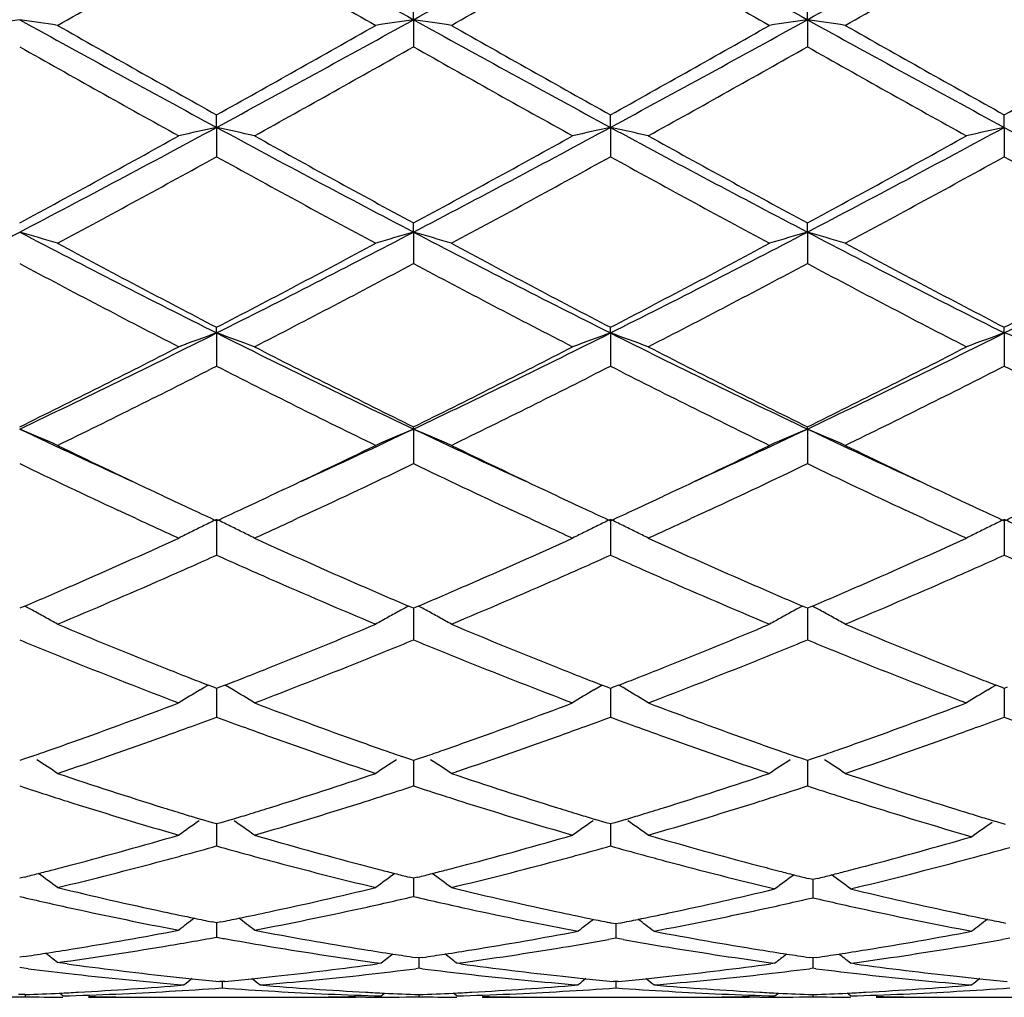
# Model space of a CAD drawing. Units: inches. Extents: x 4.1 to 18, y 2.5 to 12.5.
# Drawn here: x 16 to 16.3, y 9.4 to 9.6 of the extents above; entities that cross this region are included whole.
import ezdxf

# ---------------------------------------------------------------- set-up
doc = ezdxf.new("R2010")
doc.units = ezdxf.units.IN
doc.header["$LTSCALE"] = 1.21
doc.header["$MEASUREMENT"] = 0
doc.layers.get('0').update_dxf_attribs({"linetype": 'CONTINUOUS'})

msp = doc.modelspace()

# ---------------------------------------------------------------- linework, layer by layer
at = {"color": 7, "linetype": 'CONTINUOUS'}
for p, q in [((16.1313353005, 9.627818977), (16.131335273, 9.6319875994)), ((16.235129732, 9.6278190068), (16.2351298192, 9.6319877295)), ((16.1313353005, 9.627818977), (16.131335273, 9.6206855713)), ((16.235129732, 9.6278190068), (16.2351298192, 9.6206854421)), ((16.0794373586, 9.5994322624), (16.0794374756, 9.6027395976)), ((16.183232747, 9.5994320207), (16.1832327251, 9.6027390064)), ((16.2870272868, 9.5994320959), (16.2870271503, 9.6027391873)), ((16.0794373586, 9.5994322624), (16.0794374756, 9.5916890499)), ((16.183232747, 9.5994320207), (16.1832327251, 9.5916896348)), ((16.2870272868, 9.5994320959), (16.2870271503, 9.5916894558)), ((16.1313353005, 9.5718185625), (16.131335273, 9.5742326475)), ((16.235129732, 9.5718186216), (16.2351298192, 9.574232771)), ((16.1313353005, 9.5718185625), (16.131335273, 9.5635402754)), ((16.235129732, 9.5718186216), (16.2351298192, 9.5635401537)), ((16.0794373586, 9.5452306703), (16.0794374756, 9.5467312019)), ((16.183232747, 9.5452302758), (16.1832327251, 9.5467306516)), ((16.2870272868, 9.5452303985), (16.2870271503, 9.54673082)), ((16.0794373586, 9.5452306703), (16.0794374756, 9.5364871076)), ((16.183232747, 9.5452302758), (16.1832327251, 9.5364876477)), ((16.2870272868, 9.5452303985), (16.2870271503, 9.5364874824)), ((16.1313353005, 9.5199049795), (16.131335273, 9.5204774205)), ((16.1313353005, 9.5199049795), (16.131335273, 9.5107805128)), ((16.235129732, 9.5199050656), (16.2351298192, 9.5204775331)), ((16.235129732, 9.5199050656), (16.2351298192, 9.5107804029)), ((16.0654609747, 9.5022248548), (16.0617815871, 9.5039587281)), ((16.0970996714, 9.5039609238), (16.0934156039, 9.5022249915)), ((16.1692550838, 9.5022245921), (16.1655736659, 9.5039593564)), ((16.2008903366, 9.5039588398), (16.1972100413, 9.5022245711)), ((16.2730487881, 9.5022247923), (16.2693660072, 9.5039601448)), ((16.0554933059, 9.4975707036), (16.0534286783, 9.4985298918)), ((16.0582619548, 9.4962886681), (16.0554933059, 9.4975707036)), ((16.1033800344, 9.4975707571), (16.1006189271, 9.4962921537)), ((16.1054506993, 9.4985327853), (16.1033800344, 9.4975707571)), ((16.1592904132, 9.4975708217), (16.1572227256, 9.4985314446)), ((16.1620546134, 9.4962908182), (16.1592904132, 9.4975708217)), ((16.2071752771, 9.4975708036), (16.2044094695, 9.4962900617)), ((16.2092416465, 9.4985308122), (16.2071752771, 9.4975708036)), ((16.2630853842, 9.4975707495), (16.2610157493, 9.4985322889)), ((16.2658470119, 9.4962919155), (16.2630853842, 9.4975707495)), ((16.0794373586, 9.4960752693), (16.0794374756, 9.4866468466)), ((16.183232747, 9.4960747361), (16.1832327251, 9.4866473223)), ((16.2870272868, 9.496074902), (16.2870271503, 9.4866471767)), ((16.0288633784, 9.4732269016), (16.0275402908, 9.4726621656)), ((16.1313352729, 9.4726615457), (16.1300124604, 9.4732261044)), ((16.1326581178, 9.4732261302), (16.1313352729, 9.4726615457)), ((16.1313352968, 9.4726617714), (16.1313352821, 9.4675263941)), ((16.235129819, 9.4726616431), (16.2338069399, 9.4732262609)), ((16.2351297438, 9.4726618911), (16.2351297903, 9.4675263711)), ((16.2364526006, 9.4732261798), (16.235129819, 9.4726616431)), ((16.1313352821, 9.4675263941), (16.131335273, 9.4643099916)), ((16.2351297903, 9.4675263711), (16.2351298192, 9.4643098975)), ((16.0750931136, 9.4511452011), (16.0760981956, 9.4517500924)), ((16.0760981956, 9.4517500924), (16.0772016472, 9.4524109674)), ((16.078685804, 9.4518228022), (16.0772038837, 9.452398684)), ((16.0794374758, 9.4515313555), (16.078685804, 9.4518228022)), ((16.0794373852, 9.451531488), (16.0794374368, 9.4472260491)), ((16.0801888921, 9.4518226752), (16.0794374758, 9.4515313555)), ((16.0816709178, 9.4523985421), (16.0801888921, 9.4518226752)), ((16.0827762754, 9.4517501006), (16.0816731533, 9.4524108239)), ((16.083781903, 9.4511448396), (16.0827762754, 9.4517501006)), ((16.1788887818, 9.4511445894), (16.1798939499, 9.4517495605)), ((16.1798939499, 9.4517495605), (16.1809972494, 9.4524103758)), ((16.1824812816, 9.451822288), (16.1809994838, 9.4523980929)), ((16.1832327251, 9.4515309445), (16.1824812816, 9.451822288)), ((16.1839842178, 9.4518223126), (16.1832327251, 9.4515309445)), ((16.1832327421, 9.4515310481), (16.1832327324, 9.4472260942)), ((16.1854659934, 9.45239812), (16.1839842178, 9.4518223126)), ((16.1865715996, 9.4517495538), (16.1854682275, 9.452410404)), ((16.1875766569, 9.451144657), (16.1865715996, 9.4517495538)), ((16.2826830397, 9.4511445473), (16.2836884935, 9.4517497078)), ((16.2836884935, 9.4517497078), (16.2847916664, 9.4524104664)), ((16.2862758028, 9.4518223622), (16.2847938977, 9.4523981807)), ((16.2870271504, 9.4515310703), (16.2862758028, 9.4518223622)), ((16.2877787921, 9.4518225084), (16.2870271504, 9.4515310703)), ((16.2870272557, 9.4515312085), (16.2870271954, 9.4472260803)), ((16.0794374368, 9.4472260491), (16.0794374756, 9.4439666317)), ((16.1832327324, 9.4472260942), (16.1832327251, 9.4439670259)), ((16.2870271954, 9.4472260803), (16.2870271503, 9.4439669052)), ((16.0285109355, 9.4328461553), (16.0275402908, 9.4325108443)), ((16.030666952, 9.4335938103), (16.0285109355, 9.4328461553)), ((16.13036501, 9.4328454854), (16.1282091829, 9.4335929993)), ((16.1313352729, 9.4325103426), (16.13036501, 9.4328454854)), ((16.1323055902, 9.4328455114), (16.1313352729, 9.4325103426)), ((16.1313352918, 9.4325103486), (16.1313352821, 9.4290764535)), ((16.1344614107, 9.4335930374), (16.1323055902, 9.4328455114)), ((16.234159417, 9.4328456308), (16.2320036097, 9.4335931756)), ((16.235129819, 9.4325104215), (16.234159417, 9.4328456308)), ((16.2351297598, 9.4325104416), (16.2351297903, 9.42907645)), ((16.2361000263, 9.43284554), (16.235129819, 9.4325104215)), ((16.2382558837, 9.4335930506), (16.2361000263, 9.43284554)), ((16.1313352821, 9.4290764535), (16.131335273, 9.4258054878)), ((16.2351297903, 9.42907645), (16.2351298192, 9.4258054129)), ((16.0783253952, 9.4161085854), (16.0754244697, 9.4169841172)), ((16.0834502449, 9.416983928), (16.0805492543, 9.4161084627)), ((16.1821209358, 9.4161081631), (16.1792203211, 9.4169835548)), ((16.1872451721, 9.4169835913), (16.1843445732, 9.416108187)), ((16.0794374758, 9.4157749604), (16.0783253952, 9.4161085854)), ((16.0794374064, 9.4157749006), (16.0794374368, 9.4132414195)), ((16.0805492543, 9.4161084627), (16.0794374758, 9.4157749604)), ((16.1832327251, 9.4157746427), (16.1821209358, 9.4161081631)), ((16.1843445732, 9.416108187), (16.1832327251, 9.4157746427)), ((16.1832327381, 9.4157745657), (16.1832327324, 9.4132413691)), ((16.2873404988, 9.4156809464), (16.2844194537, 9.4165587331)), ((16.0794374368, 9.4132414195), (16.0794374756, 9.4099864751)), ((16.1832327324, 9.4132413691), (16.1832327251, 9.4099867735)), ((16.0287035886, 9.4017658822), (16.0275402908, 9.4014729355)), ((16.1313352729, 9.4014725701), (16.130172416, 9.4017653735)), ((16.132498189, 9.4017653948), (16.1313352729, 9.4014725701)), ((16.1313352867, 9.4014723433), (16.1313352821, 9.3998638471)), ((16.2365581856, 9.4011147146), (16.2353942562, 9.4014062194)), ((16.2377210311, 9.4014059294), (16.2365581856, 9.4011147146)), ((16.1313352821, 9.3998638471), (16.131335273, 9.3966563431)), ((16.2365581474, 9.401114491), (16.2365581601, 9.3995316346)), ((16.2365581601, 9.3995316346), (16.2365581858, 9.3963257677)), ((16.0794374758, 9.3897358516), (16.078322291, 9.3899603448)), ((16.0794374284, 9.3897356318), (16.0794374368, 9.3890654929)), ((16.0794374368, 9.3890654929), (16.0794374756, 9.3859324683)), ((16.0805523388, 9.3899602583), (16.0794374758, 9.3897358516)), ((16.1846610825, 9.3894499189), (16.1835478149, 9.3896724361)), ((16.1857732294, 9.3896722142), (16.1846610825, 9.3894499189)), ((16.184661087, 9.3888055906), (16.1846610824, 9.3856753796)), ((16.1846610879, 9.3894496949), (16.184661087, 9.3888055906)), ((16.1846610823, 9.3856753796), (16.1827435967, 9.3853332281)), ((16.1865785929, 9.3853332195), (16.1846610823, 9.3856753796)), ((16.2884555137, 9.3856753096), (16.286538131, 9.3853331941)), ((16.028503496, 9.3808118136), (16.0275402908, 9.3806683669)), ((16.1327636531, 9.3804571998), (16.1318050973, 9.3805985344)), ((16.133720871, 9.3805983411), (16.1327636531, 9.3804571998)), ((16.1327636656, 9.3804570379), (16.1327636532, 9.3777326279)), ((16.2365581856, 9.3804572235), (16.2356009057, 9.3805983775)), ((16.2365581627, 9.3804570616), (16.2365581858, 9.3777326075)), ((16.2375152735, 9.3805983403), (16.2365581856, 9.3804572235)), ((16.0297940691, 9.3776283827), (16.0275402907, 9.3779141475)), ((16.0400392297, 9.3788934279), (16.0375057475, 9.379240249)), ((16.1228002515, 9.3790438876), (16.121706494, 9.3788949501)), ((16.1438211027, 9.3788949494), (16.1427273271, 9.3790438876)), ((16.2265943507, 9.3790438876), (16.2255005651, 9.3788949473)), ((16.2476152527, 9.3788949406), (16.2465214615, 9.3790438876)), ((16.1327636534, 9.3777326279), (16.1319475632, 9.3776297607)), ((16.1335797575, 9.3776297556), (16.1327636534, 9.3777326279)), ((16.2365581858, 9.3777326075), (16.2357420725, 9.3776297318)), ((16.2373742624, 9.3776297427), (16.2365581858, 9.3777326075)), ((16.0808658464, 9.3742192941), (16.0801630116, 9.3742851074)), ((16.0808658222, 9.3742187488), (16.0808658462, 9.3725680693)), ((16.081566668, 9.3742849113), (16.0808658464, 9.3742192941)), ((16.1846610825, 9.3742192028), (16.1839601852, 9.37428483)), ((16.1853620157, 9.3742848342), (16.1846610825, 9.3742192028)), ((16.184661085, 9.3742186576), (16.1846610824, 9.3725681401)), ((16.0289686519, 9.3707914275), (16.0272373681, 9.3708600574)), ((16.0289686657, 9.3707910005), (16.0289686518, 9.3702293751)), ((16.038934216, 9.3704579271), (16.0380145605, 9.3712108938)), ((16.0655980286, 9.3700818604), (16.096135234, 9.3700818604)), ((16.118785624, 9.3700857791), (16.1160642828, 9.3700818605)), ((16.1228002513, 9.3704579271), (16.1237196516, 9.3712107006)), ((16.132763656, 9.3707909399), (16.1327636532, 9.3702294025)), ((16.1427273271, 9.3704579271), (16.1418078918, 9.3712107212)), ((16.1693915844, 9.3700818604), (16.1999303767, 9.3700818604)), ((16.2225808683, 9.3700857791), (16.2198595453, 9.3700818605)), ((16.2265943507, 9.3704579271), (16.227513809, 9.3712107424)), ((16.2365581805, 9.3707909463), (16.2365581858, 9.3702293997)), ((16.2465214618, 9.3704579271), (16.2456020857, 9.3712106995)), ((16.2731857194, 9.3700818604), (16.3037237804, 9.3700818604))]:
    msp.add_line(p, q, dxfattribs=at)
for centre, radius, start, end in [((20.8903641015, 18.2334363842), 9.8338703514, 240.7106680697, 241.0567822562), ((10.788619632, 19.2813482695), 11.0333693184, 298.9621981115, 299.2706817529), ((21.0022477042, 18.2478331884), 9.8503836601, 240.7106042306, 241.0561330113), ((10.8943474416, 19.277898913), 11.02941511, 298.9620875463, 299.270682263), ((11.0862496801, 18.3494732608), 10.0303649491, 299.57923486, 299.855030626), ((20.7218217222, 17.7353795449), 9.3231365903, 240.1360420135, 240.4327729347), ((11.1640212296, 18.3952825204), 10.0830490173, 299.5793349957, 299.8537018552), ((20.7924071489, 17.6767681059), 9.2557710593, 240.1336555155, 240.4325417537), ((11.2275137944, 18.4660067438), 10.1644499948, 299.580111623, 299.8522817962), ((20.8744257189, 17.6383847454), 9.2116416736, 240.1322236751, 240.4325328099), ((16.2438704317, 8.149471708), 1.4940916675, 98.3251343857, 98.7115020982), ((15.8112902871, 8.1498259995), 1.4937295659, 81.289417952, 81.6759238766), ((18.9182550026, 14.8509796242), 5.9697265691, 241.0380314812, 241.6057698749), ((13.0456899594, 15.2075080646), 6.3760597148, 298.4116365444, 298.9432014706), ((16.3477684013, 8.1486652366), 1.4949043698, 98.3245724642, 98.710706226), ((15.9149838026, 8.1491938973), 1.4943694647, 81.2893126677, 81.6755886982), ((19.0209645724, 14.8490479569), 5.9675111554, 241.0381682954, 241.6061225203), ((13.1428994718, 15.2193907168), 6.3896449173, 298.412880312, 298.9433086948), ((16.451444619, 8.1494325146), 1.4941280905, 98.3243467648, 98.7106942276), ((16.0187430399, 8.1490228123), 1.4945438721, 81.2889808785, 81.6752034245), ((19.1186467272, 14.8378925953), 5.9547911012, 241.0376501635, 241.606818313), ((19.1146452553, 15.0475938622), 6.233692664, 240.4205294998, 240.8627294459), ((12.8893647197, 15.3232611987), 6.5498802721, 299.1464053145, 299.5672784507), ((19.2087153096, 15.030443556), 6.2139779165, 240.4204371283, 240.8640596617), ((12.9769126847, 15.3518426833), 6.5827563596, 299.1487494886, 299.567514394), ((19.2977138635, 15.0042096838), 6.1838594752, 240.4196725402, 240.8654567016), ((13.069812118, 15.3710411642), 6.6048300706, 299.1501734414, 299.567526308), ((18.8309615315, 14.5767714841), 5.6940290108, 240.5052347694, 240.9888321401), ((13.1383899362, 14.9151529042), 6.0818669938, 299.0265617118, 299.4793362205), ((18.9531904104, 14.6097354087), 5.7317959398, 240.5070771675, 240.9875087861), ((13.260271761, 14.8828753024), 6.0448674586, 299.0251043754, 299.4806487732), ((19.0686173092, 14.6305237578), 5.7556173696, 240.5081673087, 240.9866092899), ((13.9546972266, 13.5301295358), 4.4682101208, 297.6396427318, 298.3934582666), ((16.3016891205, 8.5839193307), 1.0395491138, 102.3449188935, 102.9078494989), ((15.8571337425, 8.5837555587), 1.0397201855, 77.0914161766, 77.6542191607), ((18.0935064953, 13.32215277), 4.2326259539, 241.5856911043, 242.3814795333), ((14.06413838, 13.5195372703), 4.4562075921, 297.6385067956, 298.3943603949), ((16.4055366089, 8.5837336059), 1.0397414471, 102.3455382636, 102.9082807933), ((15.9609485832, 8.5838090728), 1.0396635138, 77.0918418188, 77.6546329743), ((18.2009557074, 13.3289924103), 4.2403804834, 241.5862460302, 242.3805658264), ((14.1701318341, 13.5154104514), 4.451531516, 297.6380733916, 298.3947223109), ((16.5093589609, 8.5836373436), 1.0398415034, 102.3459003575, 102.9085929039), ((18.3079424759, 13.3350345533), 4.2472136656, 241.5871546573, 242.3801932519), ((13.861381473, 13.5788541571), 4.5529365429, 298.4096137987, 299.0112513066), ((18.1895542928, 13.3817899616), 4.328251175, 240.9731577438, 241.6060497618), ((13.9765930169, 13.5580571147), 4.5292131298, 298.4077494192, 299.0125642588), ((18.3023394089, 13.3982153425), 4.3469757527, 240.9745907128, 241.6047545143), ((14.0874621607, 13.5451555259), 4.5144992962, 298.4066731425, 299.0134577382), ((14.0254291123, 13.3156700511), 4.2528795955, 298.2363140922, 298.8794824206), ((18.0661175295, 13.1921881176), 4.1122367603, 241.1110050701, 241.7762027233), ((14.1247595622, 13.3239642577), 4.262298162, 298.2364159799, 298.8781917437), ((18.1637228906, 13.1806240771), 4.099120848, 241.1086647621, 241.7759805499), ((14.2217125344, 13.3365835748), 4.2766524788, 298.2371770953, 298.8768002009), ((18.263433802, 13.1730178281), 4.0904884993, 241.1072696226, 241.7759734101), ((14.3692280369, 12.7421636169), 3.577860441, 297.1576131128, 297.6127204728), ((15.7969967513, 8.7752332818), 0.8292763053, 73.1406818404, 73.8587706382), ((17.5470610755, 12.4737802061), 3.2757169838, 242.3626137916, 243.3825562352), ((14.5569175138, 12.5810411858), 3.3962055538, 296.6346828149, 297.6184524376), ((16.362071884, 8.7746144818), 0.8299239226, 106.1421491449, 106.8595520303), ((15.9006830743, 8.7748905387), 0.8296352962, 73.1404870165, 73.8581465638), ((17.649358294, 12.4708912641), 3.272463344, 242.3623826955, 243.3833481612), ((14.657497775, 12.5872082995), 3.4031599288, 296.6365188229, 297.6182672005), ((16.4657401898, 8.7750284443), 0.8294912717, 106.1417292328, 106.8595300209), ((16.0044388709, 8.7747945123), 0.8297383348, 73.1398719163, 73.8574285223), ((17.7503924211, 12.4655164606), 3.266421314, 242.3615420015, 243.3843972198), ((14.7592812317, 12.5910939721), 3.4075347273, 296.6374543736, 297.6179434216), ((17.6165060077, 12.5091643471), 3.3374525932, 241.7632845137, 242.5773046307), ((14.4976460759, 12.5940743745), 3.4334187693, 297.4325754913, 298.2238815125), ((17.71771155, 12.5043355169), 3.3319741601, 241.7631998987, 242.5785949693), ((14.5972989671, 12.6017605375), 3.4421495448, 297.4348269692, 298.2241130875), ((17.8175418439, 12.49686419), 3.3235165304, 241.7624654115, 242.5799375239), ((14.6983233305, 12.6069168916), 3.4480021201, 297.4362040358, 298.2241263128), ((17.5179022024, 12.3589668327), 3.1679003451, 241.9360136305, 242.7920551492), ((14.5840660829, 12.4676544139), 3.2905806291, 297.2238778183, 298.048032976), ((17.6269742973, 12.3690732799), 3.1793004782, 241.937773317, 242.7907822602), ((14.6928048776, 12.4582201572), 3.279929656, 297.2224701407, 298.0492990092), ((17.7340800228, 12.3754085209), 3.1864487173, 241.9388240979, 242.7899173502), ((14.852811049, 11.993030477), 2.7379437534, 295.4076259331, 296.6160821367), ((16.3199771277, 8.8721585151), 0.7147625526, 109.6656652512, 110.5163609686), ((15.8388379421, 8.8720401758), 0.7148940629, 69.4825346614, 70.3330248956), ((17.2624642099, 11.9036763148), 2.6385257984, 243.3610648527, 244.6150835313), ((14.959348118, 11.9874180556), 2.7316981416, 295.4061734907, 296.6174057026), ((16.4238301379, 8.8720317009), 0.7149009902, 109.6666042847, 110.5170109782), ((15.9426555591, 8.8720786986), 0.7148499347, 69.4831763553, 70.3336528045), ((17.3684273545, 11.9081206357), 2.6434706563, 243.3622615773, 244.6139111933), ((15.064621238, 11.9843896689), 2.72832815, 295.4054097071, 296.6181404524), ((16.5276556694, 8.8719654724), 0.7149739011, 109.6671535122, 110.5174814244), ((16.0464604534, 8.8720808306), 0.714844558, 69.4838404095, 70.3343801234), ((14.8099505328, 11.9914996963), 2.7547182012, 296.2316587968, 297.2080524235), ((17.3091856518, 11.9125603391), 2.6663443521, 242.7757900566, 243.7845819521), ((14.9175599183, 11.9839524473), 2.7462628822, 296.2298646711, 297.20930691), ((17.416066746, 11.918698621), 2.6732146213, 242.7771525043, 243.7833485802), ((15.0237264987, 11.9792493384), 2.7409955846, 296.2288386896, 297.2101608346), ((14.8834255437, 11.8850773143), 2.635587316, 295.9689180263, 296.9873214906), ((17.2488459904, 11.8318093884), 2.5760474854, 243.0023107657, 244.0443052254), ((14.985659046, 11.8882686738), 2.6391393883, 295.9690204671, 296.9860994577), ((17.3504345906, 11.8272573738), 2.5709893296, 243.0000716563, 244.0440984435), ((15.0870758825, 11.8930729332), 2.6444995805, 295.9697487552, 296.9847688265), ((17.4527713556, 11.824265588), 2.567662013, 242.9987466673, 244.0440937695), ((17.0165679059, 11.6043818671), 2.3072096963, 244.6169300508, 245.4241923855), ((15.7753624492, 8.9224584227), 0.6484881499, 66.1566394604, 67.1157501689), ((15.1306809809, 11.6293590496), 2.3347602749, 294.5804748243, 295.3780953007), ((16.3837240493, 8.921994447), 0.6489969841, 112.8854794398, 113.8436731712), ((15.8790379554, 8.9221995151), 0.6487725121, 66.1563804826, 67.1149144171), ((17.1185319237, 11.6004382516), 2.3028625381, 244.6160294941, 245.4247750915), ((15.2315522196, 11.6355857651), 2.3416388802, 294.582045213, 295.3774207816), ((16.4873803575, 8.9223053901), 0.6486568818, 112.8849175336, 113.8436443041), ((15.982788552, 8.9221237956), 0.6488593976, 66.1555612325, 67.1139514899), ((17.219897474, 11.5951776971), 2.2970685668, 244.6145139918, 245.4252593853), ((17.0465407017, 11.5885078094), 2.3054490638, 244.0444372981, 244.713542292), ((15.1026448525, 11.6087994651), 2.3279359252, 295.2889231612, 295.9514595816), ((17.1485701316, 11.584852964), 2.3013909398, 244.0440932148, 244.7143475292), ((15.2038228948, 11.6141702668), 2.3339099704, 295.2905688652, 295.9515073428), ((17.2497586943, 11.5794031974), 2.2953504494, 244.0430339406, 244.7150016722), ((16.9872935923, 11.505595092), 2.2136879625, 244.3066808284, 245.0479696623), ((15.153351337, 11.5441935328), 2.2563734375, 294.9583932032, 295.6855469736), ((17.093704327, 11.5111925291), 2.2198654083, 244.3084710848, 245.0476657893), ((15.2595048156, 11.539176645), 2.2508299498, 294.9577361592, 295.68678393), ((17.1992027161, 11.5148338314), 2.2238854949, 244.3095851988, 245.0473976832), ((16.9887672586, 11.4661615014), 2.1701478396, 244.8203571162, 245.039969239), ((15.1669153147, 11.4731746259), 2.1778533576, 294.9583017936, 295.1771902897), ((17.0920655065, 11.4651887773), 2.1690568155, 244.8212817034, 245.0410641082), ((15.2706730097, 11.4731154164), 2.1778157854, 294.9598348398, 295.1787230884), ((17.1950276789, 11.4634906679), 2.1671661011, 244.8220745778, 245.0420657761), ((16.9699166742, 11.4256530887), 2.1254681349, 245.0398615418, 245.2312604367), ((15.1887131558, 11.4263692482), 2.1262211089, 294.7666520186, 294.9579697436), ((17.0735855387, 11.4254748194), 2.1252537602, 245.0409586635, 245.2323462611), ((15.2930523705, 11.4250647427), 2.1248091549, 294.7680636694, 294.9594935909), ((17.1769703461, 11.424683183), 2.1243632025, 245.0419626091, 245.2334312495), ((15.3970148272, 11.4246197188), 2.1243345365, 294.7689787834, 294.9604662816), ((16.922443076, 11.3659683353), 2.0597356791, 245.1932368579, 245.5362572408), ((16.3461763088, 8.9438945427), 0.6132317852, 115.7835427255, 116.130533069), ((15.8126438554, 8.9438210996), 0.6133216459, 63.8679341479, 64.2148526973), ((15.2294878206, 11.3809859442), 2.0762803492, 294.466523932, 294.8070220398), ((17.0276767443, 11.3690315836), 2.0631189128, 245.1925777669, 245.5351674899), ((16.450027303, 8.9438071579), 0.6133341773, 115.7846909922, 116.1315886454), ((15.9164566571, 8.9438377441), 0.6132986039, 63.8686967789, 64.215619434), ((15.3341136679, 11.3792439733), 2.0743505527, 294.4655544504, 294.8062420584), ((17.1322945625, 11.3707774983), 2.065049045, 245.192101095, 245.5344357785), ((16.5538506014, 8.9437643107), 0.6133854175, 115.7853621359, 116.1322323491), ((16.0202547927, 8.9438234903), 0.6133100238, 63.8695747954, 64.2165078756), ((16.3430038694, 8.9503148929), 0.6060703792, 116.4789382244, 116.828548038), ((16.3445320329, 8.947246595), 0.6094981679, 116.1305409413, 116.4789192679), ((15.8142707239, 8.947137496), 0.6096277067, 63.5196381225, 63.8679240702), ((15.8158089093, 8.9502255264), 0.606177787, 63.1700948789, 63.5196272507), ((16.4468702442, 8.9501961276), 0.6062077184, 116.4798759577, 116.8293419023), ((16.4483903555, 8.9471441119), 0.6096173427, 116.1315963456, 116.4798566612), ((15.9180904941, 8.9471684578), 0.6095887418, 63.5204066298, 63.8686866613), ((15.9196352663, 8.9502698162), 0.6061239553, 63.1708796502, 63.5203957088), ((16.5507037185, 8.9501325122), 0.6062820858, 116.4804874525, 116.8299170278), ((16.5522189145, 8.9470904461), 0.6096806127, 116.1322400164, 116.4804681957), ((15.2540083984, 11.2833028539), 1.9689581598, 293.5757929651, 294.4663881794), ((16.8914437435, 11.2531297467), 1.9359356701, 245.525331469, 246.4311167415), ((15.3593361253, 11.2798457637), 1.9651774934, 293.5751845846, 294.4675082433), ((16.9963642025, 11.2556929794), 1.9387349942, 245.5264331257, 246.4309258065), ((15.4640757965, 11.2777058343), 1.9628382609, 293.5748950054, 294.4682671801), ((15.2810482382, 11.2671065895), 1.9512719622, 293.9382049338, 294.1522971003), ((16.8777332265, 11.2670686615), 1.9511991044, 245.8497520639, 246.0638369939), ((15.3846880096, 11.2675370998), 1.9517279682, 293.9372888118, 294.1512964312), ((16.9818924048, 11.267759969), 1.9519783668, 245.848300992, 246.0622837882), ((15.4881024988, 11.268474632), 1.9527390197, 293.9363140325, 294.1502117171), ((17.0857749597, 11.2678832136), 1.9521270149, 245.8474225465, 246.0614057419), ((15.2959392918, 11.2335748452), 1.9145824361, 293.6986772576, 293.9380661979), ((16.8606729628, 11.2286121224), 1.9091282367, 246.0635523876, 246.303686856), ((15.3993284015, 11.2345683506), 1.9156547167, 293.6978287065, 293.9371527884), ((16.9643685704, 11.2282613698), 1.9087669792, 246.0619915696, 246.3021672615), ((15.5024726474, 11.2361129485), 1.9173302678, 293.6970465269, 293.936180773), ((15.3301187496, 11.1555128399), 1.8293656206, 292.7483446739, 293.7011211962), ((16.8215161997, 11.1387124553), 1.8110715034, 246.2950096778, 247.2574380559), ((15.4330009384, 11.1576609983), 1.8316989283, 292.748639633, 293.7002333711), ((16.9240337158, 11.1356622353), 1.8077649219, 246.2931953064, 247.2573789176), ((15.5354522581, 11.1607858963), 1.8351000203, 292.7495781286, 293.699391513), ((15.3034464229, 11.1707267735), 1.8460053018, 293.139166648, 293.5669352734), ((16.8485169913, 11.1548314001), 1.8286730521, 246.4324038858, 246.8642897764), ((15.4088998447, 11.1669841385), 1.8419126549, 293.1374613129, 293.5662355025), ((16.9536802458, 11.1579467159), 1.8320754864, 246.4321434562, 246.8632040954), ((15.5134118843, 11.1653778605), 1.8401535773, 293.1365691882, 293.5657685279), ((15.7482124181, 8.9562821764), 0.5882230876, 61.279097704, 61.5024882769), ((15.7492070356, 8.9580956363), 0.586154779, 60.9082653101, 61.2791763237), ((16.4098901064, 8.9577152511), 0.5865939679, 118.7219305896, 119.0925008657), ((16.4108656915, 8.9559365969), 0.588622607, 118.4988008004, 118.7220087303), ((15.8518665163, 8.9560418535), 0.5885007198, 61.2783191692, 61.5015834351), ((15.8528677583, 8.9578673329), 0.5864186871, 60.9077141422, 61.2783982769), ((16.5135385673, 8.9579717743), 0.5862989915, 118.7214741974, 119.0922424434), ((16.5145417793, 8.9561427226), 0.5883851036, 118.4982399326, 118.7215548338), ((15.9556510052, 8.9560468503), 0.5885011411, 61.2772495933, 61.5004986852), ((15.9566210447, 8.9578153641), 0.5864840598, 60.9066880956, 61.2773261441), ((15.7503549628, 8.9601590388), 0.5837935576, 60.5364065666, 60.9082517487), ((16.408786765, 8.9596985879), 0.5843243893, 119.0925205565, 119.4639378063), ((15.8540236047, 8.9599449228), 0.5840412177, 60.5361046314, 60.9077005084), ((16.5124076423, 8.9600047384), 0.5839726351, 119.0922636861, 119.4639159013), ((15.9577399595, 8.9598264906), 0.5841826254, 60.5351701524, 60.906674694), ((16.6871794269, 11.0178671879), 1.6801102935, 247.2516044461, 248.2815325911), ((15.4655627965, 11.0329467921), 1.6963893386, 291.722479567, 292.7425534656), ((16.7902803715, 11.0161962334), 1.6783016586, 247.2513387054, 248.2824103417), ((15.5683269689, 11.0353981567), 1.6990482699, 291.7241553521, 292.7426265664), ((16.8930389939, 11.0136587241), 1.6755610934, 247.2504426845, 248.2831827541), ((16.6697411795, 11.0235459085), 1.6863097265, 247.6147650991, 247.8756695315), ((15.4851237456, 11.0334799015), 1.6970219636, 292.1235093089, 292.3827181891), ((16.7749012121, 11.0269884988), 1.6900121996, 247.6164139592, 247.8767019303), ((15.5900258703, 11.0307037544), 1.6940332996, 292.1241571367, 292.3838330541), ((16.8788398007, 11.0273989753), 1.6904466881, 247.6171988678, 247.8774111645), ((16.6589364766, 10.9969553928), 1.6576078607, 247.8754856896, 248.1315701335), ((15.4980676655, 11.0016581893), 1.6626684137, 291.8678647741, 292.1232778606), ((16.7639815827, 11.0001137632), 1.6610037579, 247.876516557, 248.1321746942), ((15.6029351213, 10.9989683471), 1.6597727568, 291.8680993277, 292.12392532), ((16.8684923437, 11.001931521), 1.6629573981, 247.8772355642, 248.1326165882), ((16.6287407565, 10.9210505735), 1.5759178526, 248.1224854061, 249.2135914603), ((15.5221998725, 10.9413154168), 1.5976791303, 290.7944902254, 291.8707312206), ((16.73333249, 10.9230668993), 1.578085012, 248.1229658842, 249.2125916464), ((15.6266259608, 10.9397311449), 1.5959738879, 290.7934900214, 291.8708999565), ((16.8376178339, 10.9243074489), 1.5794190152, 248.1232287614, 249.2119155173), ((16.663669802, 10.9590562663), 1.6167745166, 248.2842966545, 248.5374853746), ((15.4954482677, 10.9585862118), 1.6162483625, 291.46056983, 291.7139170562), ((16.7672252673, 10.9585198691), 1.6161880953, 248.2851234529, 248.538488954), ((15.5992463213, 10.9584730492), 1.6161422231, 291.4619194979, 291.7152775576), ((16.8706297086, 10.9575956846), 1.6151853141, 248.2858201366, 248.5393668191), ((16.6549339387, 10.9368473575), 1.5929092507, 248.537630048, 248.7345946369), ((15.5038923112, 10.9371170636), 1.5931783348, 291.2635127978, 291.4604297978), ((16.7586413989, 10.9366962736), 1.5927370377, 248.5386314384, 248.7355859255), ((15.6078880813, 10.9365027282), 1.5925334322, 291.2647939251, 291.4617760615), ((16.8622197445, 10.9362132695), 1.5922084745, 248.5395065801, 248.7365270628), ((16.3703925057, 8.9616064868), 0.5717078657, 121.0992070543, 121.7595500142), ((15.7884019145, 8.961506335), 0.5718349436, 58.2389465514, 58.8990426297), ((16.4742654299, 8.9615004073), 0.5718380796, 121.1003769419, 121.7604326498), ((15.8922312993, 8.9615458972), 0.5717830234, 58.239819028, 58.8999568058), ((16.578102794, 8.9614432584), 0.5719092441, 121.1011195314, 121.7610719983), ((15.5388340393, 10.8456195995), 1.4952352195, 289.6448914484, 290.7864066558), ((16.6134480151, 10.8276740616), 1.4761183657, 249.2056102987, 250.3619055584), ((15.6433079861, 10.843763827), 1.4932599642, 289.6443452313, 290.7873890776), ((16.717741283, 10.8290569257), 1.4775881671, 249.2065720371, 250.3617377304), ((15.7475214146, 10.8426113426), 1.4920338167, 289.6440914665, 290.7880549871), ((15.5619213983, 10.8368353726), 1.4859024933, 290.0707962701, 290.3823933053), ((16.5954704529, 10.8329436817), 1.4817379252, 249.6189534231, 249.9314024516), ((15.6656427878, 10.8370985521), 1.4861745498, 290.0700445287, 290.3815340237), ((16.699385553, 10.8331708361), 1.4819922294, 249.6176630689, 249.9300358499), ((15.7692655506, 10.837631295), 1.486733838, 290.0692106879, 290.3805834876), ((16.8031921727, 10.8331464642), 1.4819737438, 249.6168945824, 249.9293618774), ((15.5708097357, 10.8125349654), 1.4600275586, 289.8035260093, 290.0704389783), ((16.5883077483, 10.8133302766), 1.4608575518, 249.9313068307, 250.1981534394), ((15.6744004712, 10.8131543303), 1.4606790071, 289.8028033287, 290.069693235), ((16.6920522652, 10.8130918177), 1.460615979, 249.929937981, 250.1968227424), ((15.7778828111, 10.8140699168), 1.4616460793, 289.8021257111, 290.0688655264), ((15.5867171479, 10.7681623197), 1.4128897514, 288.6057447005, 289.8062276131), ((16.5684212502, 10.7574910062), 1.401583167, 250.1897337265, 251.3999383572), ((15.6901070249, 10.7693402102), 1.4141347435, 288.6060029686, 289.8054687816), ((16.6716502132, 10.7558082196), 1.3998080222, 250.1881616854, 251.3998920185), ((15.7933108267, 10.771031384), 1.4159259013, 288.6068107488, 289.8047379917), ((15.5669444506, 10.7673128182), 1.4120357469, 289.1721187106, 289.3735128323), ((15.5611572074, 10.7837612293), 1.4294725585, 289.3736409692, 289.6357650575), ((16.5966101616, 10.7807022687), 1.4262198964, 250.3648095805, 250.6276619902), ((16.5908959133, 10.7644601906), 1.4090019487, 250.6277894373, 250.8295796872), ((15.6714498283, 10.7653711802), 1.409969059, 289.170733224, 289.3723878274), ((15.6656857495, 10.7817547425), 1.4273370095, 289.3725161657, 289.6351498964), ((16.7010435537, 10.7824748632), 1.4281038517, 250.3645922259, 250.6270583482), ((16.6952778772, 10.766087138), 1.4107314439, 250.6271865091, 250.8287366024), ((15.7753745877, 10.7650475681), 1.4096205966, 289.1700508622, 289.3717477431), ((15.7699207881, 10.7805497579), 1.426054154, 289.3718693102, 289.6347675243), ((15.7232527022, 8.9583332587), 0.5660306071, 56.2763785211, 56.9380667159), ((16.4358998336, 8.9579280379), 0.5665202973, 123.0630399455, 123.7239980053), ((15.8269070828, 8.9581311718), 0.5662757244, 56.2760534991, 56.937314966), ((16.5395090075, 8.9582046206), 0.5661875928, 123.0625869575, 123.7239734288), ((15.9306219114, 8.9580302268), 0.566403752, 56.2750444117, 56.9361069328), ((16.4595027387, 10.6826477496), 1.322658391, 251.3943879309, 252.6674935761), ((15.6962469666, 10.6923482035), 1.3328498299, 287.3365897873, 288.5999997479), ((16.5629985299, 10.6817488171), 1.32171157, 251.3941712087, 252.6682312548), ((15.799598466, 10.693658516), 1.3342328713, 287.3379759659, 288.6000657839), ((16.6659110117, 10.6790332848), 1.3188566439, 251.3928346589, 252.7129611327), ((16.4403957992, 10.6848283269), 1.3249865588, 251.8447884799, 252.2114395008), ((15.7164816707, 10.6910899906), 1.3315586298, 287.7881888252, 288.1529603927), ((16.5447889082, 10.6867541379), 1.3270024139, 251.8461515665, 252.2121810779), ((15.8207624326, 10.689537414), 1.3299319162, 287.7886618666, 288.1538941225), ((16.6486735105, 10.6870784577), 1.3273387202, 251.8468205507, 252.2128182877), ((16.4351884422, 10.6685966849), 1.3079400703, 252.2114195393, 252.4831535876), ((15.7228733502, 10.6712046404), 1.3106712989, 287.5163882878, 287.7877012511), ((16.539527544, 10.6703533975), 1.3097784121, 252.2121606034, 252.4836440984), ((15.8271335631, 10.6697166165), 1.3091123295, 287.5165823039, 287.7881744891), ((16.6434553748, 10.670808601), 1.3102525511, 252.2127546206, 252.5059275171), ((16.4209077969, 10.6227298621), 1.2599018978, 252.4746562998, 253.8030528707), ((16.4483600418, 10.6471484296), 1.2854514346, 252.6702078309, 252.9354203015), ((15.7106186031, 10.646932169), 1.2852145022, 287.0629587159, 287.3283215287), ((15.7342085414, 10.6350868473), 1.2728166071, 286.2042270082, 287.5191384027), ((16.5250416183, 10.6238257403), 1.2610482613, 252.4750307893, 253.8022410165), ((16.5520512381, 10.6468704865), 1.2851556202, 252.6708989434, 252.9362855006), ((15.814417224, 10.64683489), 1.2851206589, 287.0640573978, 287.3294315575), ((15.838271713, 10.6342279339), 1.2719168823, 286.2034088757, 287.5192749871), ((16.628321569, 10.6221109034), 1.2592579035, 252.4965983938, 253.8706166914), ((16.654838414, 10.643662429), 1.2817932394, 252.7157174375, 253.0034848445), ((16.4447513765, 10.6354003666), 1.2731616241, 252.9355251746, 253.1368696332), ((15.7141200636, 10.6355319765), 1.2732887062, 286.8615509503, 287.0628567911), ((16.5484987073, 10.6353045661), 1.2730564061, 252.9363889942, 253.1377160679), ((15.8179908127, 10.6352006579), 1.272949961, 286.8626061024, 287.0639533091), ((16.6512217111, 10.6318409505), 1.2694308819, 253.0036272997, 253.2048858785), ((16.3960754021, 8.9528300886), 0.5641589608, 124.7082230247, 125.3748234337), ((15.7627082533, 8.9527296975), 0.5642931591, 54.6235925429, 55.2899356534), ((16.4999554162, 8.9527288757), 0.5642896074, 124.7094460891, 125.375755439), ((15.8665410534, 8.9527677529), 0.5642400445, 54.6245138137, 55.2908999521), ((16.6055426745, 8.9525120969), 0.5643400656, 124.7511001525, 125.4175162803), ((15.7317615172, 10.5754739803), 1.2106924844, 284.8239250922, 286.1968896823), ((16.4240790952, 10.5645072622), 1.1993149087, 253.7961356968, 255.1821189866), ((15.8358426026, 10.5744359217), 1.2096163561, 284.8234704417, 286.1976781056), ((16.5277717038, 10.5641698855), 1.1989624585, 253.7963193456, 255.2298003132), ((15.9434486423, 10.570993575), 1.206044155, 284.7513003896, 286.1290827954), ((15.753313044, 10.5694435389), 1.2044491802, 285.2883419336, 285.7098803132), ((16.4048035457, 10.5668192967), 1.2017176277, 254.2910482741, 254.7135105578), ((15.8570683122, 10.5696379439), 1.2046468615, 285.2878106692, 285.7092111163), ((16.5086344239, 10.5668648615), 1.2017708501, 254.2899973889, 254.7124894179), ((15.9644463621, 10.5670660232), 1.2019743106, 285.2155094379, 285.6383313179), ((15.7574757965, 10.5542592291), 1.1887046054, 285.016257451, 285.2877786074), ((16.4015171552, 10.5547988207), 1.1892559984, 254.7135573503, 254.9850636225), ((15.8611776288, 10.5546479548), 1.1891038206, 285.0157008586, 285.2872553798), ((16.5051555981, 10.5541383057), 1.1885773876, 254.7124994498, 255.007837239), ((15.9684540625, 10.5523743403), 1.186745815, 284.943563492, 285.214960282), ((15.7418410353, 10.538046813), 1.171932192, 284.5515602682, 284.815696046), ((15.7645161263, 10.5278245439), 1.1613485027, 283.5953140054, 285.0186810975), ((16.3926360381, 10.5211127521), 1.1544191999, 254.9776597001, 256.4096178199), ((16.4165841195, 10.5363870396), 1.170213043, 255.1847650837, 255.4494569696), ((15.845932187, 10.5369720479), 1.1708180049, 284.5506632, 284.8152018597), ((15.8681445311, 10.5284878916), 1.1620319863, 283.5955205771, 285.0180986491), ((16.4957521607, 10.5183988724), 1.1516219462, 254.9997789675, 256.483779543), ((16.5200562171, 10.535127789), 1.1689130186, 255.2325678576, 255.5210146641), ((15.9534400743, 10.5337135276), 1.167448807, 284.478336899, 284.7429706643), ((15.975241233, 10.5267590482), 1.160246635, 283.5216372157, 284.9459200382), ((15.7458343837, 10.5225721149), 1.1559505172, 284.1645201194, 284.3561713793), ((15.7440405631, 10.5295804348), 1.1631847649, 284.3561763038, 284.5514723883), ((15.6996789704, 8.946170678), 0.5649747834, 53.2767687995, 53.9133668616), ((16.4594899592, 8.9457866681), 0.5654567989, 126.0877027946, 126.7236279899), ((16.4144150119, 10.5280371777), 1.1615860378, 255.4495441591, 255.6450699341), ((16.4126466712, 10.5211277801), 1.154453941, 255.6450747962, 255.8369503119), ((15.8499037631, 10.5215807041), 1.1549224808, 284.1633324996, 284.3551308758), ((15.8481201663, 10.5285496073), 1.1621160077, 284.3551357774, 284.5505753635), ((15.803321407, 8.9459742131), 0.5652223687, 53.2764326324, 53.9126304065), ((16.5648136455, 8.9458515592), 0.5651894223, 126.123136302, 126.7566500951), ((16.5177822118, 10.5263315494), 1.1598275949, 255.5211382968, 255.716225404), ((16.5160153654, 10.5193919679), 1.1526666216, 255.7162283906, 255.9095214363), ((15.9572092145, 10.5190298149), 1.1522890387, 284.0895881532, 284.2830471235), ((15.9555118566, 10.5256968306), 1.1591687278, 284.2830498824, 284.4782528134), ((15.908164272, 8.9456813017), 0.5654083489, 53.2424790095, 53.8755710417), ((16.2978152482, 10.4754261255), 1.1074376538, 256.4050955953, 257.8886349356), ((15.8596955911, 10.4814630672), 1.1136267133, 282.1149010697, 283.5902440813), ((16.4013083875, 10.4741325811), 1.1061098356, 256.4044501049, 257.9402654722), ((15.9666997787, 10.4798871359), 1.1120118288, 282.0388990823, 283.5159270721), ((16.5046557813, 10.4721378771), 1.1040657918, 256.4789030653, 257.9665534343), ((16.2770406528, 10.4713852302), 1.1033101726, 256.9301939918, 257.6741921636), ((15.8806916739, 10.4765246495), 1.1085746584, 282.3267453849, 283.0672983069), ((16.3809598366, 10.4719924066), 1.1039293782, 256.9310371577, 257.6999878356), ((15.9880059304, 10.4735562976), 1.1055332822, 282.2502895447, 282.9926268569), ((16.484459038, 10.4706979819), 1.1026016902, 257.0069628318, 257.7513146993), ((16.2702588267, 10.4398015576), 1.0710068057, 257.6679501556, 259.1944816212), ((15.8871411535, 10.4469658527), 1.0783204329, 280.8110877143, 282.3272559468), ((16.2928240664, 10.4523491339), 1.0838271064, 257.8906567205, 258.3301259215), ((16.4167653597, 8.9398563932), 0.5667919611, 127.2621569727, 127.7876847577), ((16.2909699624, 10.4433965766), 1.0746845707, 258.3303883953, 258.5875789616), ((15.8678754935, 10.4436447631), 1.0749337077, 281.4113268309, 281.6684539052), ((15.8660710776, 10.4523582872), 1.0838321007, 281.6687093735, 282.108282864), ((15.7420076492, 8.9397522455), 0.5669361896, 52.210693277, 52.7360346362), ((16.3738934217, 10.4389910855), 1.0701802299, 257.6932376066, 259.2727216463), ((16.3960397943, 10.4496427836), 1.0810597466, 257.9421538655, 258.4071898276), ((15.9731513517, 10.4502509709), 1.0816818413, 281.5932146377, 282.0321034598), ((15.9942815227, 10.4446119931), 1.0759164671, 280.7315932447, 282.2507571506), ((16.4776504935, 10.4387702972), 1.0699563464, 257.7448849267, 259.2724865147), ((16.4999272258, 10.4501304963), 1.0815561786, 257.9684866848, 258.4074741893), ((16.5223142547, 8.9395911353), 0.5669853834, 127.2916293694, 127.8139236771), ((16.3943745639, 10.4415330736), 1.0727808344, 258.4072738808, 258.6662583161), ((15.9749597339, 10.441459641), 1.0727064469, 281.3338160647, 281.5929600216), ((15.8470333703, 8.9396212018), 0.5669460827, 52.1862380942, 52.7083938356), ((16.6261572463, 8.9395402795), 0.5670553329, 127.292603409, 127.8146495757), ((16.4981548699, 10.4415137831), 1.0727590785, 258.4077237614, 258.666864039), ((15.8739400373, 10.4122692471), 1.0429770693, 279.2458635074, 280.80539054), ((15.8948872713, 10.4063653893), 1.0369870415, 279.4675921621, 280.2514067154), ((16.2648167942, 10.411092598), 1.0417863424, 259.7499908819, 259.9377166724), ((16.2837355899, 10.4054658935), 1.0360696706, 259.1891755735, 260.8124356678), ((15.9809765957, 10.4101063053), 1.0407806037, 279.1645042805, 280.7269628777), ((16.3874311435, 10.4048901833), 1.0354854145, 259.2690351261, 260.8394797986), ((16.0848277944, 10.4097698175), 1.0404394296, 279.1643998816, 280.727340291), ((15.8983023233, 10.3858526111), 1.0161919311, 277.8734397319, 279.4679082517), ((16.2632636926, 10.4022516899), 1.032810066, 259.9368590871, 260.5613563088), ((16.2598700579, 10.3812749859), 1.0115608268, 260.5561279751, 262.2122770762), ((16.0051193559, 10.3847850098), 1.0151114021, 277.7909729906, 279.3868475765), ((16.0020030485, 10.4037124272), 1.0342936426, 279.3861566121, 280.0639825061), ((16.3669461196, 10.4015229795), 1.0320727072, 259.9351671232, 260.6144386364), ((16.3635392847, 10.3803833637), 1.0106605074, 260.6095538958, 262.2124416455), ((16.1088461084, 10.3852330313), 1.0155644222, 277.7913129888, 279.3864513096), ((16.1057640745, 10.4039533945), 1.0345367911, 279.3857653316, 280.0634773198), ((15.8786539349, 10.3836744313), 1.0139962135, 278.4983647564, 278.8331662), ((15.87763009, 10.390253125), 1.020654101, 278.8332499328, 279.2399830996), ((15.6825074328, 8.9341466058), 0.569326053, 51.4247963763, 51.828418388), ((16.2809230391, 10.3882878427), 1.0186629272, 260.8143312562, 261.2475973839), ((16.4782877594, 8.9336319222), 0.5698799762, 128.1937745155, 128.5936989437), ((16.2799082765, 10.3817095292), 1.0120068062, 261.2477082285, 261.5847673723), ((15.9855827935, 10.3819215423), 1.012221835, 278.4154288687, 278.7526028446), ((15.9845876374, 10.3883759885), 1.0187525477, 278.7526818654, 279.1586569919), ((15.7874083066, 8.9338386897), 0.5696132675, 51.406573432, 51.8064709252), ((16.3847543312, 10.388487035), 1.0188653181, 260.8412385876, 261.24714401), ((16.5818839368, 8.9338770868), 0.5695648958, 128.1935815737, 128.5935217404), ((16.3837571755, 10.3820197429), 1.0123216047, 261.2472231238, 261.5843656707), ((16.0893920606, 10.3818602584), 1.0121590363, 278.4151041768, 278.7522937878), ((16.088434463, 10.3880713335), 1.018443497, 278.7523698076, 279.1585062237), ((15.8910754134, 8.9336950606), 0.5698047658, 51.4055991073, 51.8053460312), ((16.1727689257, 10.3572684115), 0.9873372174, 262.2742247217, 263.8161178217), ((15.9886446847, 10.3599520333), 0.9900396182, 276.1578411544, 277.7239545366), ((16.2765146589, 10.3568997887), 0.9869655746, 262.2734150406, 263.8444064613), ((16.0923985026, 10.3602458335), 0.9903361656, 276.1583501558, 277.7239777222), ((16.3802717791, 10.3565992919), 0.9866628363, 262.2731998389, 263.8446475414), ((16.1526551506, 10.3554733121), 0.9855331304, 262.8386134251, 263.55283262), ((16.1510930186, 10.3411072039), 0.9710824709, 263.5492409233, 265.263013821), ((16.17165808, 10.3471944591), 0.9772022224, 263.8172446817, 264.203974823), ((15.9900925897, 10.3471211268), 0.9771274324, 275.795441254, 276.1541348606), ((16.0103498336, 10.3440000263), 0.9739891869, 274.7398097827, 276.3920830985), ((16.0088424067, 10.3575054281), 0.9875784541, 276.3917626986, 277.1607489586), ((16.2564571777, 10.355570425), 0.9856301605, 262.8383648653, 263.6088490008), ((16.2548898051, 10.3410669809), 0.9710423825, 263.6054960297, 265.26281992), ((16.2754321288, 10.3470481111), 0.97705462, 263.845573707, 264.204287704), ((16.0938920328, 10.3470141774), 0.9770206479, 275.795800743, 276.1545111503), ((16.1141648849, 10.343811933), 0.9738000564, 274.739531732, 276.3921570618), ((16.1126810777, 10.3571011512), 0.9871718543, 276.3918700772, 277.1611305041), ((16.360278553, 10.3558257839), 0.9858868899, 262.83866569, 263.6089771428), ((16.3586967622, 10.3411805595), 0.9711566076, 263.6055407391, 265.2626367757), ((16.3792180494, 10.3470088624), 0.9770147118, 263.8457808012, 264.2045487506), ((15.991456071, 10.3322426562), 0.9621862138, 273.9013280628, 274.736032562), ((16.4313116522, 8.930027803), 0.571335542, 128.8437500626, 129.1109742374), ((16.1712160307, 10.3428356781), 0.9728210834, 264.2039517342, 264.6294328307), ((15.9905059535, 10.3430413766), 0.9730267945, 275.3698835547, 275.795483093), ((15.7302994838, 8.9299089192), 0.5715032298, 50.8872411301, 51.1540752883), ((16.1701698483, 10.3307978268), 0.9607376639, 265.2630823991, 266.0990038179), ((16.0952686905, 10.3320014985), 0.9619445752, 273.9013800598, 274.736280804), ((16.5352024302, 8.9299284718), 0.5714718855, 128.845165342, 129.1120011474), ((16.2750126275, 10.342907995), 0.9728933051, 264.2042453266, 264.6298668026), ((16.0943125331, 10.3428642683), 0.9728494891, 275.3702007013, 275.7958432183), ((15.8341469806, 8.9299592662), 0.5714308672, 50.888162938, 51.1550216587), ((16.2739749917, 10.3309644801), 0.9609046093, 265.2632832334, 266.0990937459), ((16.1990724722, 10.3318550186), 0.9617978233, 273.9014487492, 274.7364461227), ((16.6390494469, 8.9298753815), 0.5715462528, 128.8459360172, 129.1127340861), ((16.3788060599, 10.3429426935), 0.9729277245, 264.2045071084, 264.6301231723), ((16.0122655482, 10.3157023605), 0.9456205158, 270.4084275964, 271.0121048547), ((15.9921858912, 10.3203709697), 0.9502916807, 272.2182910707, 272.7640916349), ((16.0456689477, 10.3153929892), 0.9453111431, 268.9877340868, 269.5915966525), ((15.9920894274, 10.3223971311), 0.9523201366, 272.7640099582, 273.0611434434), ((16.012103171, 10.3209948534), 0.9509155342, 271.6168730441, 273.3028778774), ((15.9919036297, 10.32575956), 0.9556876897, 273.0615015627, 273.9010029976), ((16.0456648984, 10.315133418), 0.9450515576, 270.0000289289, 270.6403082928), ((16.0656090805, 10.3160794018), 0.9459976103, 268.7922878577, 269.2309722339), ((16.0656013336, 10.3155403396), 0.9454584927, 269.2310032067, 269.4318398309), ((16.0655983952, 10.3152205658), 0.9451387054, 269.431825723, 269.9999777727), ((16.0117589749, 10.3270102599), 0.9569407792, 273.3027013534, 274.1413030838), ((16.1499812027, 10.3272283619), 0.9571589245, 265.8591331507, 266.6976491729), ((16.1495899051, 10.3200919467), 0.9500118193, 266.6964161074, 268.3840858061), ((16.0961349507, 10.3153615957), 0.9452797353, 270.0000171702, 270.5680009863), ((16.1698084851, 10.3254634839), 0.9553910958, 266.0988608798, 266.9386506447), ((16.1160646343, 10.3150895349), 0.9450076744, 269.3598035486, 269.9999786879), ((16.0961325785, 10.3156179665), 0.9455361171, 270.5679907188, 270.7689678976), ((16.0961261635, 10.3160642945), 0.945982491, 270.7689936066, 271.2073954867), ((16.1160615372, 10.3154770596), 0.9453952051, 270.1650938074, 271.0122862388), ((16.1696284171, 10.3222063709), 0.9521290143, 266.9390035343, 267.2364187714), ((16.1695385032, 10.3203176434), 0.9502381483, 267.2363430688, 267.7820612337), ((16.0959866127, 10.3203403307), 0.9502609034, 272.2180177926, 272.763736479), ((16.149467028, 10.3155488111), 0.9454669676, 268.9877143358, 269.5913639515), ((16.09589346, 10.3222970734), 0.9522198617, 272.763657951, 273.0610093271), ((16.1158920724, 10.3211155819), 0.9510363334, 271.6169213369, 273.3027729837), ((16.0957116694, 10.3255865252), 0.9555143277, 273.061361723, 273.9010513463), ((16.149462336, 10.3151179419), 0.9450360814, 270.000023656, 270.6401839363), ((16.1694017362, 10.3160646098), 0.9459828129, 268.7925522925, 269.2310050504), ((16.1693945668, 10.3155658713), 0.9454840231, 269.2310338422, 269.4319746093), ((16.1693919102, 10.3152776673), 0.9451958069, 269.4319624445, 269.9999802527), ((16.1155485128, 10.3271220698), 0.9570526379, 273.3025898578, 274.1411602352), ((16.2537733388, 10.3271060192), 0.9570366067, 265.8587890601, 266.6973608899), ((16.2533785872, 10.319914237), 0.9498340275, 266.696141022, 268.3841101502), ((16.199930044, 10.3152534176), 0.9451715573, 270.000020169, 270.5680589382), ((16.2736128539, 10.3256180308), 0.9555459101, 266.0989482867, 266.9385992064), ((16.2198599573, 10.3151128424), 0.945030982, 269.3597989545, 269.9999750214), ((16.1999273469, 10.3155461095), 0.9454642614, 270.5680465192, 270.7689774675), ((16.1999200697, 10.3160523399), 0.9459705439, 270.7690066963, 271.2074913759), ((16.2198571259, 10.3153797183), 0.9452978632, 270.1650899325, 271.0123264548), ((16.2734301893, 10.3223126358), 0.952235477, 266.9389527415, 267.2362703482), ((16.2733362447, 10.3203392815), 0.9502598881, 267.2361910736, 267.7819183718), ((16.1997815309, 10.3203652174), 0.9502857503, 272.2179364933, 272.7636210443), ((16.2532621031, 10.3156235882), 0.9455417456, 268.9877615111, 269.5913398085), ((16.1996930462, 10.322223988), 0.9521466254, 272.7635464326, 273.0609679295), ((16.2196806133, 10.3212479909), 0.9511688475, 271.6170330884, 273.3026242352), ((16.1995141263, 10.3254598944), 0.9553874691, 273.0613200772, 273.9011187263), ((16.2532572259, 10.3151038897), 0.9450220292, 270.0000206405, 270.6401623719), ((16.2731945745, 10.3159971953), 0.9459153909, 268.7925860508, 269.2309955388), ((16.2731882049, 10.315554544), 0.9454726939, 269.2310214816, 269.4320118558), ((16.2731859792, 10.3153147159), 0.9452328555, 269.4320026552, 269.9999842515), ((16.2193369224, 10.3272593946), 0.9571900673, 273.3024329652, 274.1409260289)]:
    msp.add_arc(centre, radius, start, end, dxfattribs=at)

doc.saveas('drawing.dxf')
